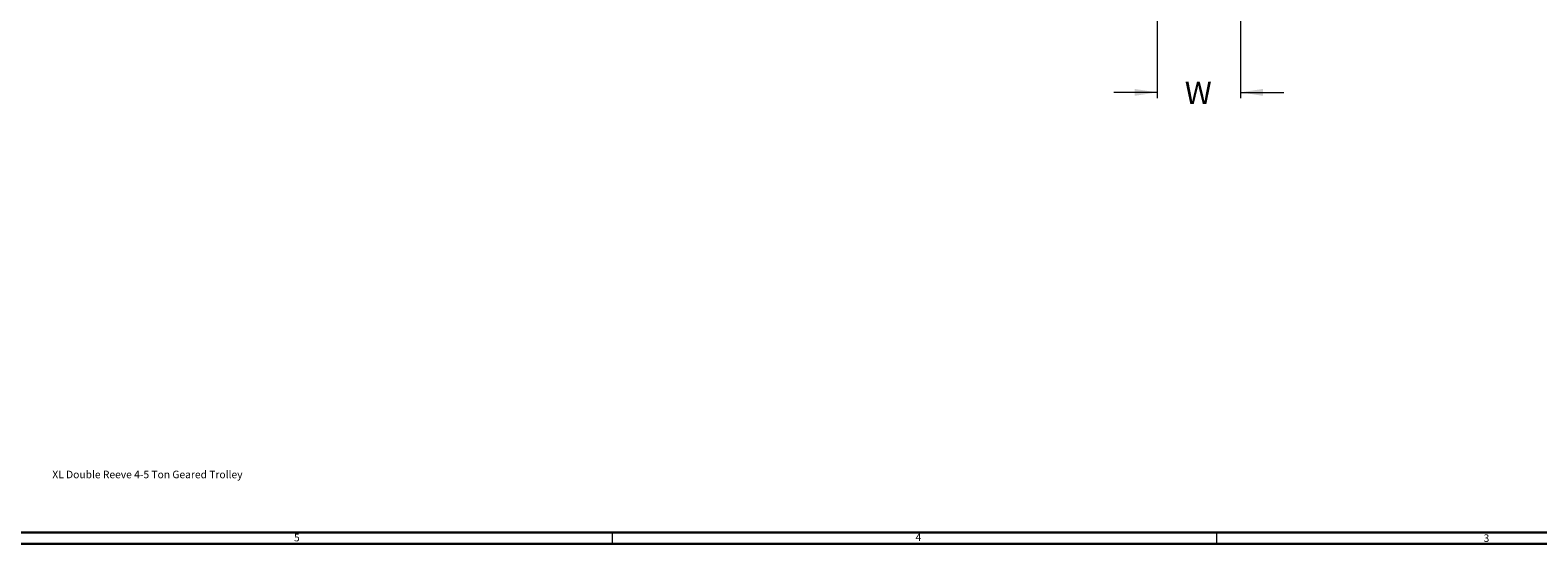
# Model space of a CAD drawing. Units: inches. Extents: x 0 to 108, y 0 to 72.
# Drawn here: x 41 to 75, y 0 to 12 of the extents above; entities that cross this region are included whole.
import ezdxf

# ---------------------------------------------------------------- set-up
doc = ezdxf.new("R2010")
doc.units = ezdxf.units.IN
doc.header["$MEASUREMENT"] = 0
doc.styles.add('SLDTEXTSTYLE0', font='TXT', dxfattribs={"width": 0.75})
doc.dimstyles.new('SLDDIMSTYLE1', dxfattribs={"dimtxt": 0.5, "dimasz": 0.5, "dimexe": 0, "dimexo": 0.0625, "dimgap": 0.125, "dimtad": 0, "dimtih": 1, "dimtoh": 1, "dimrnd": 1e-09, "dimzin": 12, "dimdsep": 46, "dimtxsty": 'SLDTEXTSTYLE0', "dimsah": 1, "dimcen": 0.09, "dimadec": 0, "dimazin": 0, "dimtfac": 1, "dimtofl": 0, "dimtmove": 0, "dimatfit": 3, "dimfxl": 1, "dimtolj": 1, "dimtzin": 12, "dimarcsym": 0})

# ---------------------------------------------------------------- blocks, each defined once
blk = doc.blocks.new('*D25')
at = {"color": 7, "linetype": 'Continuous', "lineweight": 0}
for p, q in [((66.101, 13.072), (66.101, 10.027)), ((67.943, 13.072), (67.943, 10.027)), ((66.101, 10.152), (65.139, 10.152)), ((67.943, 10.152), (68.905, 10.152))]:
    blk.add_line(p, q, dxfattribs=at)
for points in [[(66.101, 10.152), (65.601, 10.228), (65.601, 10.075)], [(67.943, 10.152), (68.443, 10.075), (68.443, 10.228)]]:
    blk.add_solid(points, dxfattribs=at)
at = {"color": 7, "linetype": 'Continuous', "lineweight": 0, "insert": (66.711, 10.392), "char_height": 0.5, "attachment_point": 1, "style": 'SLDTEXTSTYLE0'}
blk.add_mtext('W', dxfattribs=at)

msp = doc.modelspace()

# ---------------------------------------------------------------- linework, layer by layer
at = {"color": 7, "linetype": 'Continuous', "lineweight": 30}
for p, q in [((107.515, 0.411), (0.54, 0.411)), ((107.89, 0.161), (0.29, 0.161))]:
    msp.add_line(p, q, dxfattribs=at)
at = {"color": 7, "linetype": 'Continuous', "lineweight": 0}
for p, q in [((54.04, 0.411), (54.04, 0.161)), ((67.415, 0.411), (67.415, 0.161))]:
    msp.add_line(p, q, dxfattribs=at)

# ---------------------------------------------------------------- texts
at = {"color": 7, "linetype": 'Continuous', "lineweight": 0, "attachment_point": 1, "style": 'SLDTEXTSTYLE0'}
for s, insert, char_height in [('XL Double Reeve 4-5 Ton Geared Trolley', (41.651, 1.779), 0.16667), ('5', (46.999, 0.383), 0.167), ('4', (60.753, 0.389), 0.167), ('3', (73.325, 0.371), 0.167)]:
    msp.add_mtext(s, dxfattribs=dict(at, insert=insert, char_height=char_height))

# ---------------------------------------------------------------- dimensions: what is measured, and where the dimension line sits
at = {"color": 7, "linetype": 'Continuous', "lineweight": 0}
dim = msp.add_linear_dim(base=(66.101, 10.152), p1=(67.943, 13.122), p2=(66.101, 13.122), text='W', dimstyle='SLDDIMSTYLE1', dxfattribs=at)
dim.commit()
dim.dimension.update_dxf_attribs({"geometry": '*D25', "text_midpoint": (67.01, 10.152)})

doc.saveas('drawing.dxf')
